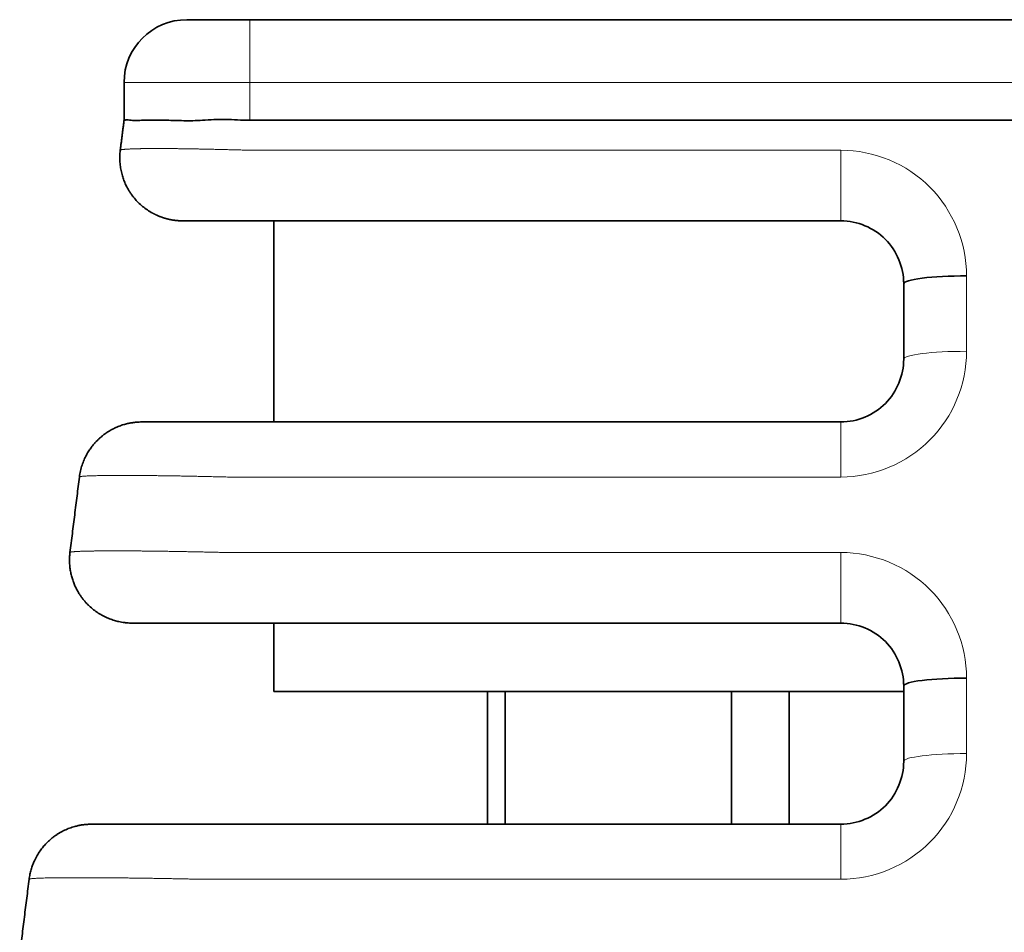
# Model space of a CAD drawing. Units: millimetres. Extents: x 21 to 406, y 8 to 284.
# Drawn here: x 199 to 203, y 202 to 205 of the extents above; entities that cross this region are included whole.
import ezdxf

# ---------------------------------------------------------------- set-up
doc = ezdxf.new("R2010")
doc.units = ezdxf.units.MM
doc.layers.add('1', color=7, linetype='Continuous', true_color=0xffffff)

msp = doc.modelspace()

# ---------------------------------------------------------------- linework, layer by layer
at = {"layer": '1', "color": 18, "linetype": 'Continuous', "lineweight": 35}
for p, q in [((199.28, 205.2839), (199.53, 205.2839)), ((199.53, 205.2839), (205.53, 205.2839)), ((199.03, 205.0339), (199.03, 204.8838)), ((199.53, 204.8838), (205.53, 204.8838)), ((199.625, 204.4841), (199.625, 203.684)), ((199.625, 202.8838), (199.625, 202.6121)), ((202.125, 202.6121), (199.625, 202.6121)), ((200.4753, 202.6133), (200.4753, 202.0846)), ((200.5452, 202.6133), (200.5452, 202.0846)), ((201.4452, 202.0846), (201.4452, 202.6133)), ((201.675, 202.6133), (201.675, 202.0846)), ((202.1301, 202.6121), (202.125, 202.6121))]:
    msp.add_line(p, q, dxfattribs=at)
at = {"layer": '1', "color": 8, "linetype": 'Continuous', "lineweight": 18}
for p, q in [((199.53, 205.2839), (199.53, 205.0339)), ((199.53, 205.0339), (199.03, 205.0339)), ((199.53, 205.0339), (199.53, 204.8838)), ((205.53, 205.0339), (199.53, 205.0339)), ((201.88, 204.7648), (201.88, 204.4838)), ((202.38, 204.2648), (202.38, 203.9648)), ((201.88, 203.6838), (201.88, 203.4648)), ((201.88, 203.1648), (201.88, 202.8838)), ((202.38, 202.6648), (202.38, 202.3648)), ((201.88, 202.0838), (201.88, 201.8648))]:
    msp.add_line(p, q, dxfattribs=at)
at = {"layer": '1', "color": 18, "linetype": 'Continuous', "lineweight": 35}
msp.add_arc((199.28, 205.0339), 0.25, 90, 180, dxfattribs=at)
for centre in [(202.38, 204.2338), (202.38, 202.6338)]:
    msp.add_ellipse(centre, major_axis=(0.25, 0), ratio=0.124035, start_param=1.570796, end_param=3.141593, dxfattribs=at)
at = {"layer": '1', "color": 8, "linetype": 'Continuous', "lineweight": 18}
for centre in [(202.38, 203.9338), (202.38, 202.3338)]:
    msp.add_ellipse(centre, major_axis=(-0.25, 0), ratio=0.124035, start_param=4.712389, end_param=6.283185, dxfattribs=at)
at = {"layer": '1', "color": 18, "linetype": 'Continuous', "lineweight": 35}
for points, degree in [([(199.03, 204.8838), (199.0151, 204.7648)], 1), ([(202.13, 203.9338), (202.13, 204.0338), (202.13, 204.1338), (202.13, 204.2338)], 3), ([(198.8526, 203.4648), (198.8151, 203.1648)], 1), ([(202.13, 202.3338), (202.13, 202.4338), (202.13, 202.5338), (202.13, 202.6338)], 3), ([(198.6526, 201.8648), (198.6151, 201.5648)], 1)]:
    msp.add_open_spline(points, degree=degree, dxfattribs=at)
for points, knots in [([(199.03, 204.8838), (199.0301, 204.8839), (199.0313, 204.8845), (199.0366, 204.8853), (199.0455, 204.8851), (199.0538, 204.8842), (199.0586, 204.8838)], [0, 0, 0, 0, 0.241801, 0.494534, 0.747267, 1, 1, 1, 1]), ([(199.0586, 204.8838), (199.0617, 204.8836), (199.065, 204.8833), (199.0721, 204.883), (199.0759, 204.883), (199.088, 204.8831), (199.097, 204.8835), (199.1069, 204.8838)], [0, 0, 0, 0, 0.25, 0.25, 0.5, 0.5, 1, 1, 1, 1]), ([(199.1069, 204.8838), (199.1198, 204.8843), (199.1341, 204.8846), (199.1652, 204.8846), (199.1821, 204.8843), (199.2003, 204.8838)], [0, 0, 0, 0, 0.5, 0.5, 1, 1, 1, 1]), ([(199.2003, 204.8838), (199.2214, 204.8833), (199.2438, 204.8825), (199.2792, 204.8819), (199.2913, 204.8818), (199.3161, 204.8823), (199.3288, 204.883), (199.3418, 204.8838)], [0, 0, 0, 0, 0.5, 0.5, 0.75, 0.75, 1, 1, 1, 1]), ([(199.3418, 204.8838), (199.3569, 204.8848), (199.3721, 204.8859), (199.4029, 204.8871), (199.4185, 204.8873), (199.4498, 204.8867), (199.4656, 204.886), (199.4976, 204.8846), (199.5137, 204.8838), (199.53, 204.8838)], [0, 0, 0, 0, 0.25, 0.25, 0.5, 0.5, 0.75, 0.75, 1, 1, 1, 1]), ([(199.0151, 204.7648), (199.0146, 204.7609), (199.0138, 204.753), (199.0132, 204.741), (199.0131, 204.7291), (199.0136, 204.7174), (199.0147, 204.706), (199.0162, 204.6948), (199.0181, 204.684), (199.0205, 204.6736), (199.0232, 204.6635), (199.0262, 204.6539), (199.0295, 204.6448), (199.033, 204.6361), (199.0367, 204.6279), (199.0403, 204.6204), (199.0439, 204.6137), (199.0473, 204.6077), (199.0507, 204.6021), (199.0541, 204.5968), (199.0575, 204.5917), (199.0609, 204.5868), (199.0643, 204.5824), (199.0712, 204.5735), (199.0825, 204.5606), (199.0992, 204.5447), (199.1177, 204.5301), (199.1318, 204.521), (199.1404, 204.5161), (199.143, 204.5146), (199.1458, 204.5131), (199.1485, 204.5117), (199.1511, 204.5104), (199.1537, 204.5091), (199.1562, 204.5079), (199.1594, 204.5064), (199.1631, 204.5047), (199.1672, 204.503), (199.1712, 204.5014), (199.1752, 204.4998), (199.179, 204.4984), (199.1827, 204.4971), (199.1864, 204.4959), (199.19, 204.4948), (199.1935, 204.4937), (199.1971, 204.4927), (199.2003, 204.4919), (199.2032, 204.4911), (199.2059, 204.4905), (199.2084, 204.4899), (199.211, 204.4893), (199.2136, 204.4888), (199.2161, 204.4883), (199.2185, 204.4879), (199.2207, 204.4875), (199.2228, 204.4871), (199.225, 204.4868), (199.2271, 204.4865), (199.2292, 204.4862), (199.231, 204.4859), (199.2325, 204.4857), (199.2332, 204.4856), (199.2347, 204.4855), (199.2371, 204.4852), (199.2415, 204.4848), (199.2473, 204.4843), (199.255, 204.4839), (199.2603, 204.4838), (199.2632, 204.4838)], [0, 0, 0, 0, 0.043025, 0.083865, 0.122519, 0.158986, 0.193263, 0.225352, 0.255253, 0.282967, 0.308498, 0.331851, 0.353035, 0.372062, 0.388953, 0.403736, 0.414978, 0.42469, 0.432947, 0.439874, 0.445682, 0.450732, 0.455634, 0.46057, 0.480632, 0.501146, 0.522017, 0.543145, 0.5458, 0.548456, 0.551159, 0.554129, 0.557546, 0.561534, 0.566168, 0.571497, 0.581546, 0.593539, 0.607522, 0.623528, 0.641574, 0.660271, 0.680767, 0.703067, 0.727177, 0.7531, 0.780839, 0.803911, 0.828106, 0.852795, 0.875392, 0.895619, 0.91348, 0.926839, 0.938488, 0.948433, 0.956685, 0.963265, 0.968212, 0.971625, 0.972844, 0.973367, 0.973853, 0.976804, 0.979627, 0.985752, 0.992361, 1, 1, 1, 1]), ([(201.88, 204.4838), (201.2429, 204.4838), (200.5262, 204.4838), (199.7696, 204.4838), (199.6501, 204.4838), (199.5705, 204.4838), (199.5305, 204.4838), (199.4119, 204.4838), (199.3381, 204.4838), (199.2787, 204.4838), (199.2664, 204.4838), (199.2612, 204.4838), (199.2632, 204.4838), (199.2632, 204.4838), (199.2632, 204.4838), (199.2632, 204.4838), (199.2632, 204.4838), (199.2632, 204.4838), (199.2632, 204.4838)], [0, 0, 0, 0, 0.166445, 0.18725, 0.197653, 0.197653, 0.208056, 0.208056, 0.228861, 0.228861, 0.239264, 0.239264, 0.249667, 0.249667, 0.332889, 0.665779, 0.998668, 1, 1, 1, 1]), ([(201.88, 204.4838), (201.9458, 204.4838), (202.0112, 204.4564), (202.1032, 204.364), (202.13, 204.299), (202.13, 204.2338)], [0, 0, 0, 0, 0.5, 0.5, 1, 1, 1, 1]), ([(202.13, 203.9338), (202.13, 203.8686), (202.1031, 203.8036), (202.011, 203.7111), (201.9458, 203.6838), (201.88, 203.6838)], [0, 0, 0, 0, 0.5, 0.5, 1, 1, 1, 1]), ([(199.1007, 203.6838), (199.0972, 203.6838), (199.0908, 203.6837), (199.0822, 203.6832), (199.0752, 203.6826), (199.069, 203.6818), (199.0631, 203.681), (199.0544, 203.6796), (199.0429, 203.6772), (199.0275, 203.6731), (199.0105, 203.6673), (198.9925, 203.6595), (198.9747, 203.6501), (198.9597, 203.6405), (198.9473, 203.6314), (198.9373, 203.6232), (198.9279, 203.6147), (198.9187, 203.6055), (198.9094, 203.595), (198.8997, 203.5827), (198.8897, 203.5683), (198.8799, 203.5517), (198.8708, 203.5328), (198.8628, 203.5119), (198.8565, 203.489), (198.8537, 203.4731), (198.8526, 203.4648)], [0, 0, 0, 0, 0.029248, 0.052926, 0.071101, 0.08784, 0.104503, 0.121081, 0.160331, 0.202242, 0.253563, 0.30878, 0.364968, 0.420264, 0.456539, 0.492276, 0.527424, 0.562052, 0.600124, 0.643533, 0.692103, 0.745575, 0.803602, 0.865732, 0.931414, 1, 1, 1, 1]), ([(199.1007, 203.6838), (199.1007, 203.6838), (199.1007, 203.6838), (199.1007, 203.6838), (199.1007, 203.6838), (199.1007, 203.6838), (199.1007, 203.6838), (199.1007, 203.6838), (199.1007, 203.6838), (199.1007, 203.6838), (199.1007, 203.6838), (199.1007, 203.6838), (199.0983, 203.6838), (199.114, 203.6838), (199.1542, 203.6838), (199.276, 203.6838), (199.3554, 203.6838), (199.5993, 203.6838), (199.7625, 203.6838), (200.5769, 203.6838), (201.2285, 203.6838), (201.88, 203.6838)], [0, 0, 0, 0, 0.000453, 0.000453, 0.020052, 0.05925, 0.372833, 0.686417, 0.725615, 0.745214, 0.755013, 0.755013, 0.764813, 0.764813, 0.784412, 0.784412, 0.80401, 0.80401, 0.843208, 0.843208, 1, 1, 1, 1]), ([(198.8151, 203.1648), (198.8143, 203.158), (198.8131, 203.1443), (198.8131, 203.124), (198.8147, 203.1044), (198.8177, 203.0856), (198.8218, 203.0679), (198.827, 203.0514), (198.8329, 203.0362), (198.8395, 203.0218), (198.8467, 203.0084), (198.8544, 202.9962), (198.8619, 202.9854), (198.8697, 202.9754), (198.8779, 202.9659), (198.8866, 202.9567), (198.8983, 202.9456), (198.9134, 202.9333), (198.9323, 202.9204), (198.952, 202.9096), (198.9687, 202.9022), (198.9818, 202.8974), (198.9914, 202.8943), (199.0007, 202.8917), (199.0103, 202.8894), (199.0209, 202.8874), (199.0333, 202.8855), (199.0476, 202.8842), (199.0578, 202.8838), (199.0632, 202.8838)], [0, 0, 0, 0, 0.048943, 0.096884, 0.14349, 0.18845, 0.23148, 0.272332, 0.310793, 0.346686, 0.38438, 0.418376, 0.448643, 0.477926, 0.507577, 0.537558, 0.56783, 0.621368, 0.675428, 0.729296, 0.780398, 0.804772, 0.828357, 0.851154, 0.873231, 0.898148, 0.927797, 0.961873, 1, 1, 1, 1]), ([(201.88, 202.8838), (201.208, 202.8838), (200.452, 202.8838), (199.654, 202.8838), (199.528, 202.8838), (199.444, 202.8838), (199.4017, 202.8838), (199.2769, 202.8838), (199.201, 202.8838), (199.0931, 202.8838), (199.0639, 202.8838), (199.0618, 202.8838), (199.0632, 202.8838), (199.0632, 202.8838), (199.0632, 202.8838), (199.0632, 202.8838), (199.0632, 202.8838), (199.0632, 202.8838), (199.0632, 202.8838), (199.0632, 202.8838), (199.0627, 202.8838), (199.0629, 202.8838)], [0, 0, 0, 0, 0.155723, 0.175189, 0.184921, 0.184921, 0.194654, 0.194654, 0.214119, 0.214119, 0.233585, 0.233585, 0.272516, 0.272516, 0.311446, 0.622893, 0.934339, 0.97327, 0.992735, 0.992735, 1, 1, 1, 1]), ([(201.88, 202.8838), (201.9458, 202.8838), (202.0112, 202.8564), (202.1032, 202.764), (202.13, 202.699), (202.13, 202.6338)], [0, 0, 0, 0, 0.5, 0.5, 1, 1, 1, 1]), ([(202.13, 202.3338), (202.13, 202.2686), (202.1031, 202.2036), (202.011, 202.1111), (201.9458, 202.0838), (201.88, 202.0838)], [0, 0, 0, 0, 0.5, 0.5, 1, 1, 1, 1]), ([(198.9007, 202.0838), (198.8976, 202.0838), (198.8923, 202.0837), (198.8854, 202.0834), (198.8802, 202.083), (198.8724, 202.0823), (198.8617, 202.0809), (198.8479, 202.0783), (198.8319, 202.0744), (198.8134, 202.0685), (198.7932, 202.0599), (198.777, 202.0513), (198.7645, 202.0436), (198.7547, 202.0369), (198.7441, 202.0289), (198.7325, 202.0191), (198.7204, 202.0073), (198.7079, 201.9934), (198.6956, 201.9773), (198.6838, 201.9588), (198.674, 201.9399), (198.6662, 201.9212), (198.6603, 201.9033), (198.6556, 201.8844), (198.6534, 201.8714), (198.6526, 201.8648)], [0, 0, 0, 0, 0.025696, 0.044371, 0.056941, 0.069027, 0.108969, 0.146446, 0.185358, 0.246229, 0.307135, 0.367666, 0.397716, 0.429432, 0.466166, 0.507964, 0.554758, 0.606413, 0.662721, 0.723379, 0.787987, 0.838742, 0.891186, 0.945039, 1, 1, 1, 1]), ([(198.9007, 202.0838), (198.9007, 202.0838), (198.9007, 202.0838), (198.9007, 202.0838), (198.9001, 202.0838), (198.9147, 202.0838), (198.928, 202.0838), (198.9845, 202.0838), (199.0432, 202.0838), (199.1509, 202.0838), (199.19, 202.0838), (199.2704, 202.0838), (199.3128, 202.0838), (199.5232, 202.0838), (200.3649, 202.0838), (201.2066, 202.0838), (201.88, 202.0838)], [0, 0, 0, 0, 0.002916, 0.002916, 0.041265, 0.041265, 0.079615, 0.079615, 0.156313, 0.156313, 0.194663, 0.194663, 0.233012, 0.233012, 0.38641, 1, 1, 1, 1])]:
    msp.add_open_spline(points, degree=3, knots=knots, dxfattribs=at)
at = {"layer": '1', "color": 8, "linetype": 'Continuous', "lineweight": 18}
for points, knots in [([(199.0151, 204.7648), (199.0152, 204.7649), (199.0152, 204.7651), (199.0156, 204.7654), (199.0162, 204.7657), (199.017, 204.766), (199.0179, 204.7663), (199.0191, 204.7666), (199.0205, 204.7668), (199.0221, 204.7671), (199.0238, 204.7673), (199.0257, 204.7676), (199.0278, 204.7678), (199.0301, 204.768), (199.0325, 204.7682), (199.0351, 204.7685), (199.0379, 204.7687), (199.0408, 204.7689), (199.0438, 204.769), (199.047, 204.7692), (199.0503, 204.7694), (199.0537, 204.7696), (199.0573, 204.7697), (199.061, 204.7699), (199.0648, 204.77), (199.0687, 204.7702), (199.0728, 204.7703), (199.077, 204.7704), (199.0813, 204.7705), (199.0857, 204.7706), (199.0902, 204.7708), (199.0949, 204.7708), (199.0996, 204.7709), (199.1045, 204.771), (199.1095, 204.7711), (199.1146, 204.7712), (199.1198, 204.7712), (199.1251, 204.7713), (199.1306, 204.7713), (199.1361, 204.7713), (199.1418, 204.7714), (199.1476, 204.7714), (199.1534, 204.7714), (199.1594, 204.7714), (199.1655, 204.7714), (199.1717, 204.7714), (199.178, 204.7714), (199.1844, 204.7714), (199.191, 204.7713), (199.1976, 204.7713), (199.2043, 204.7713), (199.2111, 204.7712), (199.2181, 204.7712), (199.2251, 204.7711), (199.2322, 204.771), (199.2395, 204.7709), (199.2468, 204.7708), (199.2543, 204.7708), (199.2618, 204.7706), (199.2695, 204.7705), (199.2772, 204.7704), (199.2851, 204.7703), (199.293, 204.7702), (199.3011, 204.77), (199.3092, 204.7699), (199.3175, 204.7697), (199.3258, 204.7696), (199.3343, 204.7694), (199.3429, 204.7692), (199.3516, 204.769), (199.3604, 204.7689), (199.3693, 204.7687), (199.3784, 204.7685), (199.3877, 204.7682), (199.397, 204.768), (199.4065, 204.7678), (199.4162, 204.7676), (199.4261, 204.7673), (199.4361, 204.7671), (199.4462, 204.7668), (199.4566, 204.7666), (199.4671, 204.7663), (199.4778, 204.766), (199.4887, 204.7657), (199.4998, 204.7654), (199.5111, 204.7651), (199.5187, 204.7649), (199.5226, 204.7648)], [0, 0, 0, 0, 0.013703, 0.02722, 0.040559, 0.05373, 0.066741, 0.0796, 0.092316, 0.104896, 0.117349, 0.129682, 0.141903, 0.154017, 0.166033, 0.177956, 0.189792, 0.201548, 0.213229, 0.22484, 0.236387, 0.247873, 0.259304, 0.270683, 0.282012, 0.293295, 0.304532, 0.315728, 0.326884, 0.338003, 0.349087, 0.360139, 0.371162, 0.382157, 0.393127, 0.404076, 0.415005, 0.425916, 0.436813, 0.447697, 0.458572, 0.469439, 0.480301, 0.49116, 0.50202, 0.512881, 0.523747, 0.534621, 0.545504, 0.556399, 0.567309, 0.578236, 0.589183, 0.600152, 0.611145, 0.622166, 0.633216, 0.644298, 0.655415, 0.666568, 0.67776, 0.688994, 0.700272, 0.711596, 0.722969, 0.734393, 0.745874, 0.757417, 0.769029, 0.780719, 0.792493, 0.804359, 0.816327, 0.828405, 0.840601, 0.852927, 0.86539, 0.878003, 0.890774, 0.903715, 0.916837, 0.930151, 0.943668, 0.9574, 0.971358, 0.985554, 1, 1, 1, 1]), ([(199.5226, 204.7648), (200.005, 204.7648), (200.786, 204.7648), (201.5864, 204.7648), (201.88, 204.7648)], [0, 0, 0, 0, 0.634593, 1, 1, 1, 1]), ([(202.38, 204.2648), (202.38, 204.3964), (202.3261, 204.5255), (202.1421, 204.7102), (202.0126, 204.7648), (201.88, 204.7648)], [0, 0, 0, 0, 0.5, 0.5, 1, 1, 1, 1]), ([(201.88, 203.4648), (202.0126, 203.4648), (202.1423, 203.5197), (202.3264, 203.7046), (202.38, 203.8333), (202.38, 203.9648)], [0, 0, 0, 0, 0.5, 0.5, 1, 1, 1, 1]), ([(199.4413, 203.4648), (199.437, 203.4649), (199.4284, 203.4652), (199.4157, 203.4655), (199.4031, 203.4657), (199.3907, 203.466), (199.3784, 203.4663), (199.3663, 203.4666), (199.3543, 203.4668), (199.3425, 203.4671), (199.3309, 203.4673), (199.3193, 203.4676), (199.3079, 203.4678), (199.2967, 203.468), (199.2856, 203.4683), (199.2745, 203.4685), (199.2636, 203.4687), (199.2529, 203.4689), (199.2422, 203.469), (199.2316, 203.4692), (199.2212, 203.4694), (199.2108, 203.4696), (199.2005, 203.4697), (199.1903, 203.4699), (199.1802, 203.47), (199.1702, 203.4701), (199.1603, 203.4702), (199.1505, 203.4704), (199.1408, 203.4705), (199.1312, 203.4706), (199.1217, 203.4706), (199.1124, 203.4707), (199.1031, 203.4708), (199.094, 203.4709), (199.085, 203.4709), (199.0761, 203.471), (199.0674, 203.471), (199.0588, 203.4711), (199.0503, 203.4711), (199.042, 203.4711), (199.0338, 203.4711), (199.0231, 203.4711), (199.01, 203.4711), (198.995, 203.4711), (198.9806, 203.471), (198.9669, 203.4709), (198.9539, 203.4707), (198.9416, 203.4706), (198.93, 203.4704), (198.9192, 203.4701), (198.909, 203.4699), (198.8997, 203.4696), (198.8911, 203.4692), (198.8833, 203.4689), (198.8763, 203.4685), (198.8702, 203.4681), (198.8649, 203.4676), (198.8606, 203.4671), (198.8571, 203.4666), (198.8546, 203.466), (198.853, 203.4655), (198.8527, 203.4651), (198.8526, 203.4648)], [0, 0, 0, 0, 0.014002, 0.027823, 0.041473, 0.054963, 0.068304, 0.081504, 0.094575, 0.107525, 0.120366, 0.133105, 0.145753, 0.158319, 0.170811, 0.183239, 0.19561, 0.207933, 0.220215, 0.232464, 0.244687, 0.256891, 0.269083, 0.281264, 0.293435, 0.305598, 0.317753, 0.329901, 0.342043, 0.354179, 0.366311, 0.378441, 0.390568, 0.402694, 0.414821, 0.42695, 0.439082, 0.451218, 0.463361, 0.475512, 0.487673, 0.499845, 0.524244, 0.54866, 0.5731, 0.597566, 0.622063, 0.646593, 0.671158, 0.695762, 0.720405, 0.74509, 0.769823, 0.794628, 0.819538, 0.844586, 0.869811, 0.89525, 0.920945, 0.946939, 0.973275, 1, 1, 1, 1]), ([(201.88, 203.4648), (201.576, 203.4648), (200.7536, 203.4648), (199.9443, 203.4648), (199.4413, 203.4648)], [0, 0, 0, 0, 0.368742, 1, 1, 1, 1]), ([(198.8151, 203.1648), (198.8152, 203.1649), (198.8152, 203.1651), (198.8156, 203.1654), (198.8162, 203.1657), (198.8171, 203.166), (198.8181, 203.1662), (198.8194, 203.1665), (198.8209, 203.1667), (198.8226, 203.167), (198.8245, 203.1672), (198.8266, 203.1674), (198.8289, 203.1676), (198.8315, 203.1679), (198.8342, 203.1681), (198.8372, 203.1683), (198.8403, 203.1685), (198.8436, 203.1686), (198.8471, 203.1688), (198.8509, 203.169), (198.8548, 203.1692), (198.8589, 203.1693), (198.8631, 203.1695), (198.8676, 203.1696), (198.8722, 203.1698), (198.877, 203.1699), (198.882, 203.17), (198.8872, 203.1701), (198.8925, 203.1702), (198.898, 203.1703), (198.9036, 203.1704), (198.9095, 203.1705), (198.9155, 203.1706), (198.9216, 203.1707), (198.9279, 203.1708), (198.9344, 203.1708), (198.941, 203.1709), (198.9478, 203.1709), (198.9547, 203.171), (198.9617, 203.171), (198.9689, 203.171), (198.9763, 203.171), (198.9838, 203.1711), (198.9914, 203.1711), (198.9992, 203.1711), (199.0071, 203.1711), (199.0152, 203.171), (199.0233, 203.171), (199.0316, 203.171), (199.0401, 203.171), (199.0486, 203.1709), (199.0573, 203.1709), (199.066, 203.1708), (199.0749, 203.1708), (199.0839, 203.1707), (199.093, 203.1706), (199.1022, 203.1705), (199.1115, 203.1704), (199.1209, 203.1703), (199.1304, 203.1702), (199.14, 203.1701), (199.1497, 203.17), (199.1594, 203.1699), (199.1693, 203.1698), (199.1792, 203.1696), (199.1892, 203.1695), (199.1993, 203.1693), (199.2095, 203.1692), (199.2197, 203.169), (199.23, 203.1688), (199.2405, 203.1686), (199.251, 203.1685), (199.2616, 203.1683), (199.2723, 203.1681), (199.2832, 203.1679), (199.2941, 203.1676), (199.3052, 203.1674), (199.3163, 203.1672), (199.3276, 203.167), (199.339, 203.1667), (199.3506, 203.1665), (199.3622, 203.1662), (199.374, 203.166), (199.386, 203.1657), (199.398, 203.1654), (199.4103, 203.1651), (199.4184, 203.1649), (199.4226, 203.1648)], [0, 0, 0, 0, 0.01265, 0.025215, 0.037698, 0.050105, 0.062439, 0.074706, 0.086909, 0.099052, 0.11114, 0.123177, 0.135167, 0.147113, 0.15902, 0.170891, 0.18273, 0.19454, 0.206324, 0.218087, 0.229831, 0.241559, 0.253275, 0.26498, 0.276675, 0.288361, 0.300035, 0.3117, 0.323353, 0.334996, 0.346627, 0.358247, 0.369856, 0.381453, 0.393038, 0.404611, 0.416173, 0.427722, 0.439259, 0.450785, 0.462298, 0.4738, 0.48529, 0.496768, 0.508236, 0.519693, 0.531142, 0.542584, 0.55402, 0.56545, 0.576877, 0.5883, 0.599722, 0.611142, 0.622561, 0.633981, 0.645401, 0.656823, 0.668247, 0.679673, 0.691102, 0.702534, 0.71397, 0.72541, 0.736853, 0.748302, 0.759758, 0.771226, 0.782712, 0.794221, 0.805761, 0.817336, 0.828953, 0.840619, 0.85234, 0.864124, 0.875977, 0.887908, 0.899922, 0.912028, 0.924234, 0.936547, 0.948975, 0.961526, 0.974209, 0.987031, 1, 1, 1, 1]), ([(199.4226, 203.1648), (199.9302, 203.1648), (200.7462, 203.1648), (201.5736, 203.1648), (201.88, 203.1648)], [0, 0, 0, 0, 0.630513, 1, 1, 1, 1]), ([(202.38, 202.6648), (202.38, 202.7964), (202.3261, 202.9255), (202.1421, 203.1102), (202.0126, 203.1648), (201.88, 203.1648)], [0, 0, 0, 0, 0.5, 0.5, 1, 1, 1, 1]), ([(201.88, 201.8648), (202.0126, 201.8648), (202.1423, 201.9197), (202.3264, 202.1046), (202.38, 202.2333), (202.38, 202.3648)], [0, 0, 0, 0, 0.5, 0.5, 1, 1, 1, 1]), ([(199.3413, 201.8648), (199.337, 201.8649), (199.3285, 201.8651), (199.3158, 201.8654), (199.3032, 201.8656), (199.2907, 201.8659), (199.2783, 201.8661), (199.2661, 201.8664), (199.2539, 201.8666), (199.2419, 201.8669), (199.2299, 201.8671), (199.2181, 201.8673), (199.2063, 201.8675), (199.1947, 201.8677), (199.1832, 201.8679), (199.1717, 201.8681), (199.1603, 201.8683), (199.1491, 201.8685), (199.1379, 201.8687), (199.1268, 201.8688), (199.1158, 201.869), (199.1048, 201.8691), (199.094, 201.8693), (199.0832, 201.8694), (199.0725, 201.8696), (199.0619, 201.8697), (199.0514, 201.8698), (199.0409, 201.87), (199.0306, 201.8701), (199.0203, 201.8702), (199.0101, 201.8703), (199, 201.8704), (198.9901, 201.8705), (198.9802, 201.8706), (198.9705, 201.8707), (198.9608, 201.8707), (198.9513, 201.8708), (198.9419, 201.8709), (198.9326, 201.8709), (198.9234, 201.871), (198.9144, 201.871), (198.9055, 201.871), (198.8967, 201.8711), (198.8881, 201.8711), (198.8796, 201.8711), (198.8712, 201.8711), (198.863, 201.8711), (198.8512, 201.8711), (198.836, 201.8711), (198.818, 201.8711), (198.8008, 201.871), (198.7844, 201.8709), (198.7689, 201.8707), (198.7543, 201.8706), (198.7405, 201.8704), (198.7277, 201.8701), (198.7158, 201.8699), (198.705, 201.8696), (198.6951, 201.8692), (198.6863, 201.8689), (198.6784, 201.8685), (198.6716, 201.868), (198.6658, 201.8676), (198.6611, 201.8671), (198.6574, 201.8666), (198.6547, 201.866), (198.653, 201.8655), (198.6528, 201.8651), (198.6526, 201.8648)], [0, 0, 0, 0, 0.011883, 0.02366, 0.035335, 0.046916, 0.058407, 0.069815, 0.081144, 0.092401, 0.103591, 0.114719, 0.12579, 0.13681, 0.147782, 0.158713, 0.169606, 0.180466, 0.191297, 0.202104, 0.212891, 0.223661, 0.234419, 0.245168, 0.255911, 0.266648, 0.277379, 0.288102, 0.298817, 0.309523, 0.320218, 0.330903, 0.341576, 0.352236, 0.362884, 0.373519, 0.38414, 0.394747, 0.40534, 0.415918, 0.426482, 0.43703, 0.447564, 0.458083, 0.468588, 0.479078, 0.489554, 0.500016, 0.525074, 0.550181, 0.575324, 0.600491, 0.625668, 0.650838, 0.675988, 0.701099, 0.726158, 0.751147, 0.776061, 0.800915, 0.825729, 0.850524, 0.875319, 0.900135, 0.924992, 0.949909, 0.974905, 1, 1, 1, 1]), ([(201.88, 201.8648), (201.5632, 201.8648), (200.7139, 201.8648), (199.8695, 201.8648), (199.3413, 201.8648)], [0, 0, 0, 0, 0.37262, 1, 1, 1, 1])]:
    msp.add_open_spline(points, degree=3, knots=knots, dxfattribs=at)

doc.saveas('drawing.dxf')
